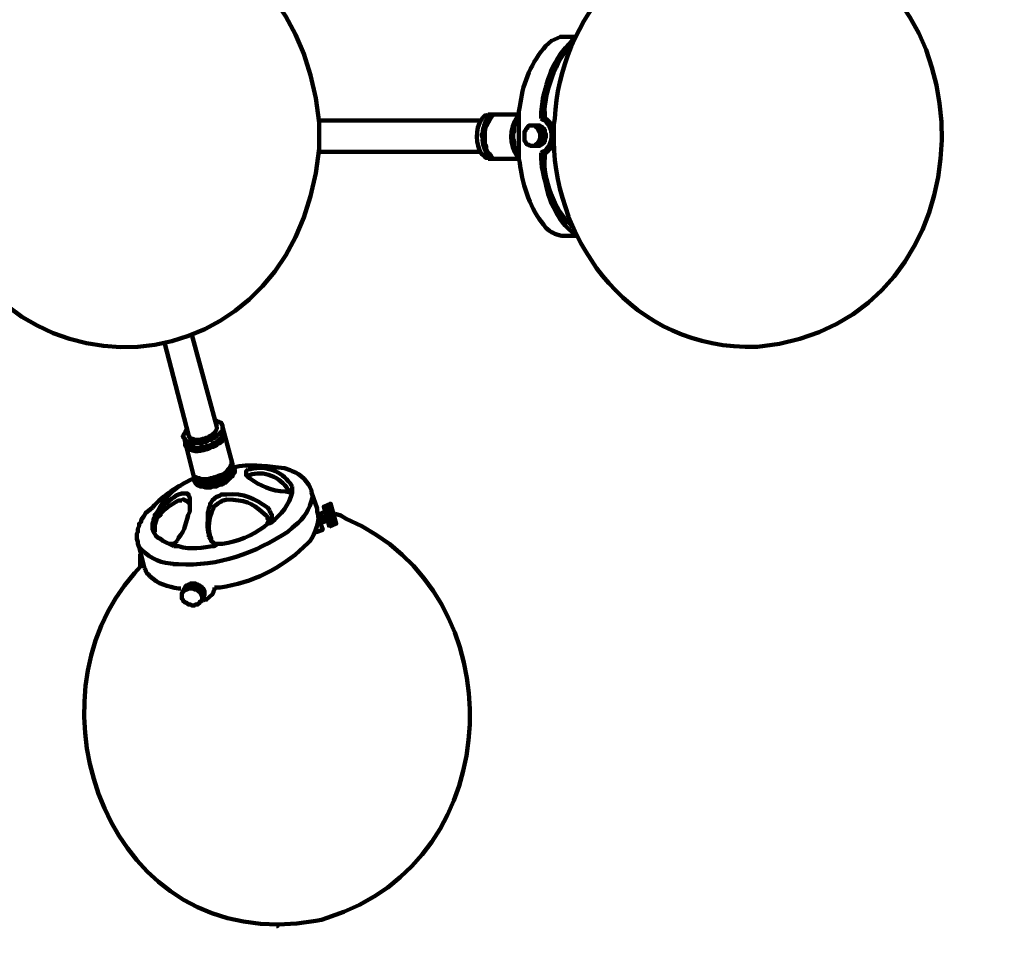
# Model space of a CAD drawing. Units: inches. Extents: x -7.1 to 17.1, y -13.3 to 22.9.
# Drawn here: x 3.6 to 17.1, y -12.9 to 0 of the extents above; entities that cross this region are included whole.
import ezdxf

# ---------------------------------------------------------------- set-up
doc = ezdxf.new("R2010")
doc.units = ezdxf.units.IN
doc.header["$MEASUREMENT"] = 0
doc.layers.add('Layer 1', color=7, linetype='Continuous')

# ---------------------------------------------------------------- blocks, each defined once
blk = doc.blocks.new('block 3')
at = {"layer": 'Layer 1', "color": 7, "lineweight": 100, "true_color": 0xffffff}
for points in [[(11.056, -0.255), (10.994, -0.255), (10.87, -0.31), (10.792, -0.38)], [(11.211, -0.255), (11.056, -0.255)], [(10.001, -1.325), (9.97, -1.339), (9.955, -1.339), (9.939, -1.353), (9.924, -1.367)], [(10.42, -1.325), (10.001, -1.325)], [(9.893, -1.409), (7.659, -1.409)], [(10.606, -1.478), (10.683, -1.478)], [(10.652, -1.478), (10.714, -1.478)], [(10.683, -1.478), (10.714, -1.478), (10.714, -1.492), (10.73, -1.492), (10.746, -1.506), (10.761, -1.52), (10.777, -1.534), (10.777, -1.575), (10.792, -1.589), (10.792, -1.645), (10.777, -1.673), (10.777, -1.701), (10.73, -1.742), (10.714, -1.742), (10.714, -1.756), (10.683, -1.756)], [(10.73, -1.381), (10.777, -1.367)], [(10.668, -1.506), (10.746, -1.506)], [(10.683, -1.52), (10.761, -1.52)], [(10.699, -1.534), (10.777, -1.534)], [(10.699, -1.562), (10.777, -1.562)], [(10.714, -1.575), (10.777, -1.575)], [(10.714, -1.589), (10.792, -1.589)], [(10.714, -1.617), (10.792, -1.617)], [(10.714, -1.617), (10.792, -1.617)], [(10.606, -1.756), (10.683, -1.756)], [(10.668, -1.728), (10.746, -1.728)], [(10.683, -1.714), (10.761, -1.714)], [(10.699, -1.687), (10.777, -1.687)], [(10.699, -1.701), (10.777, -1.701)], [(10.714, -1.645), (10.792, -1.645)], [(10.714, -1.659), (10.777, -1.659)], [(9.893, -1.84), (7.659, -1.84)], [(9.924, -1.881), (9.939, -1.895), (9.955, -1.909), (9.97, -1.923), (10.001, -1.923), (10.001, -1.937)], [(10.73, -1.854), (10.777, -1.867)], [(10.42, -1.937), (10.001, -1.937)], [(11.226, -2.994), (11.04, -2.994)], [(6.264, -5.622), (5.923, -4.356)], [(5.876, -5.733), (5.551, -4.482)], [(6.357, -5.678), (6.357, -5.733), (6.341, -5.747), (6.341, -5.761), (6.326, -5.775), (6.31, -5.789), (6.248, -5.844), (6.233, -5.844), (6.202, -5.858), (6.186, -5.872), (6.155, -5.886), (6.124, -5.886), (6.093, -5.9), (6.047, -5.9), (6.016, -5.914), (5.969, -5.914), (5.954, -5.9), (5.892, -5.9), (5.876, -5.886), (5.861, -5.872), (5.845, -5.872), (5.83, -5.858), (5.83, -5.817)], [(6.481, -6.136), (6.341, -5.622)], [(5.814, -5.775), (5.954, -6.331)], [(6.466, -6.081), (6.466, -6.15), (6.45, -6.164), (6.45, -6.178), (6.419, -6.206), (6.404, -6.234), (6.357, -6.276), (6.326, -6.289), (6.31, -6.289), (6.248, -6.317), (6.233, -6.317), (6.202, -6.331), (6.171, -6.331), (6.155, -6.345), (6.047, -6.345), (6.031, -6.331), (6, -6.331), (5.985, -6.317), (5.969, -6.317), (5.938, -6.289)], [(6.481, -6.123), (6.481, -6.164), (6.465, -6.178), (6.465, -6.192), (6.45, -6.206), (6.45, -6.234), (6.388, -6.289), (6.357, -6.303), (6.341, -6.317), (6.31, -6.331), (6.295, -6.345), (6.264, -6.359), (6.233, -6.359), (6.217, -6.373), (6.016, -6.373), (6, -6.359), (5.985, -6.359), (5.954, -6.331)], [(6.698, -6.206), (6.667, -6.234), (6.667, -6.289), (6.683, -6.303)], [(7.272, -6.526), (7.272, -6.512), (7.287, -6.512), (7.303, -6.498), (7.303, -6.442)], [(5.814, -6.54), (5.783, -6.54), (5.737, -6.553), (5.706, -6.567), (5.675, -6.595), (5.644, -6.609), (5.581, -6.665), (5.551, -6.679), (5.52, -6.72), (5.488, -6.748), (5.457, -6.776)], [(5.892, -6.734), (5.892, -6.679), (5.876, -6.665), (5.845, -6.637), (5.83, -6.637), (5.814, -6.623), (5.799, -6.623), (5.783, -6.637)], [(5.876, -6.567), (5.876, -6.553), (5.861, -6.553), (5.861, -6.54), (5.814, -6.54)], [(5.892, -6.692), (5.892, -6.595), (5.876, -6.567)], [(6.357, -6.553), (6.326, -6.553), (6.31, -6.567), (6.279, -6.582), (6.264, -6.582), (6.202, -6.637), (6.186, -6.665), (6.171, -6.679), (6.171, -6.707), (6.155, -6.734), (6.155, -6.762)], [(7.815, -6.998), (7.737, -6.72), (7.83, -6.679), (7.908, -6.957), (7.815, -6.998)], [(7.737, -6.734), (7.846, -6.707)], [(7.753, -6.762), (7.846, -6.72)], [(7.753, -6.776), (7.861, -6.748)], [(7.753, -6.79), (7.861, -6.762)], [(5.457, -6.776), (5.442, -6.804), (5.426, -6.818), (5.411, -6.832), (5.411, -6.859), (5.395, -6.887), (5.395, -6.915), (5.38, -6.943), (5.38, -7.04), (5.395, -7.068)], [(6.962, -6.971), (6.962, -6.943), (6.977, -6.915), (6.977, -6.901), (6.962, -6.887), (6.962, -6.859), (6.946, -6.845)], [(6.962, -6.957), (6.977, -6.943), (6.993, -6.943), (6.993, -6.929), (7.008, -6.901), (7.008, -6.887), (7.024, -6.873), (7.024, -6.832), (7.008, -6.818), (7.008, -6.804), (6.993, -6.79), (6.993, -6.776)], [(7.629, -7.04), (7.644, -7.068), (7.722, -7.04), (7.66, -6.859)], [(7.753, -6.79), (7.66, -6.832)], [(7.706, -6.915), (7.675, -6.845)], [(7.722, -6.901), (7.706, -6.845)], [(7.737, -6.901), (7.722, -6.832)], [(7.768, -6.901), (7.753, -6.832)], [(7.768, -6.818), (7.861, -6.79)], [(7.768, -6.832), (7.861, -6.804)], [(7.768, -6.845), (7.877, -6.818)], [(7.784, -6.873), (7.877, -6.832)], [(7.784, -6.887), (7.892, -6.859)], [(7.784, -6.901), (7.892, -6.873)], [(7.799, -6.929), (7.892, -6.887)], [(7.69, -6.943), (7.784, -6.915)], [(7.799, -6.943), (7.892, -6.915)], [(7.799, -6.957), (7.908, -6.929)], [(7.799, -6.985), (7.908, -6.943)], [(5.395, -7.068), (5.411, -7.096), (5.427, -7.124), (5.457, -7.151), (5.488, -7.165), (5.52, -7.193), (5.675, -7.263)], [(6.155, -7.137), (6.171, -7.165), (6.186, -7.179), (6.186, -7.193), (6.217, -7.221), (6.248, -7.235), (6.279, -7.235)], [(5.194, -7.277), (5.271, -7.569)], [(5.613, -7.235), (5.675, -7.235), (5.69, -7.221), (5.721, -7.193)], [(5.209, -7.374), (5.209, -7.541)], [(5.271, -7.569), (5.287, -7.596), (5.287, -7.61), (5.302, -7.638), (5.318, -7.652)], [(5.783, -7.93), (5.783, -7.916), (5.799, -7.902), (5.799, -7.888), (5.814, -7.874), (5.83, -7.874), (5.845, -7.861), (5.861, -7.861), (5.876, -7.847), (5.938, -7.847), (5.954, -7.861), (5.985, -7.861), (6, -7.874), (6.047, -7.916), (6.047, -7.93), (6.062, -7.944), (6.062, -8.014), (6.047, -8.027), (6.031, -8.027), (6.031, -8.041), (6, -8.069), (5.969, -8.069), (5.954, -8.083), (5.923, -8.083), (5.907, -8.069), (5.876, -8.069), (5.845, -8.041), (5.83, -8.041), (5.799, -8.014), (5.799, -8), (5.783, -7.986), (5.783, -7.93)], [(5.783, -7.916), (5.814, -7.847)], [(5.814, -7.847), (5.83, -7.833), (5.83, -7.819), (5.845, -7.805), (5.861, -7.805), (5.876, -7.791), (5.892, -7.791), (5.907, -7.777), (5.969, -7.777), (5.985, -7.791), (6, -7.791), (6.016, -7.805), (6.031, -7.805), (6.047, -7.819), (6.062, -7.833), (6.078, -7.847), (6.078, -7.861), (6.093, -7.874), (6.093, -7.944), (6.078, -7.958)], [(5.83, -7.875), (5.83, -7.819)], [(5.845, -7.861), (5.845, -7.805)], [(5.861, -7.861), (5.861, -7.791)], [(5.876, -7.847), (5.876, -7.791)], [(5.892, -7.847), (5.892, -7.791)], [(5.907, -7.847), (5.923, -7.777)], [(5.923, -7.847), (5.938, -7.777)], [(5.938, -7.847), (5.969, -7.791)], [(5.969, -7.861), (6, -7.791)], [(5.985, -7.861), (6.016, -7.805)], [(6, -7.874), (6.031, -7.805)], [(6.016, -7.888), (6.047, -7.819)], [(6.031, -7.902), (6.062, -7.847)], [(6.078, -8.014), (6.093, -8), (6.124, -8), (6.202, -7.93), (6.217, -7.902), (6.217, -7.888), (6.233, -7.861), (6.233, -7.833)], [(6.047, -7.916), (6.078, -7.861)], [(6.047, -7.93), (6.093, -7.874)], [(6.062, -7.958), (6.093, -7.902)], [(6.062, -8), (6.078, -7.958)], [(7.086, -12.491), (7.101, -12.491), (7.101, -12.477), (7.086, -12.477), (7.086, -12.491)]]:
    blk.add_lwpolyline(points, dxfattribs=at)
for points, knots in [([(7.675, -1.617), (7.675, -1.617), (7.675, -1.436), (7.675, -1.436), (7.298, 2.273), (2.569, 2.168), (2.309, -1.52), (2.309, -1.52), (2.309, -1.701), (2.309, -1.701), (2.546, -5.392), (7.301, -5.513), (7.675, -1.798), (7.675, -1.798), (7.675, -1.617), (7.675, -1.617)], [0, 0, 0, 0, 1, 1, 1, 2, 2, 2, 3, 3, 3, 4, 4, 4, 5, 5, 5, 5]), ([(13.77, 1.289), (13.77, 1.289), (13.676, 1.289), (13.676, 1.289), (12.053, 1.354), (10.972, -0.042), (10.916, -1.381), (10.916, -1.381), (10.901, -1.464), (10.901, -1.464)], [0, 0, 0, 0, 1, 1, 1, 2, 2, 2, 3, 3, 3, 3]), ([(13.63, -4.523), (13.63, -4.523), (13.707, -4.523), (13.707, -4.523), (17.021, -4.229), (17.103, 0.831), (13.847, 1.275), (13.847, 1.275), (13.77, 1.289), (13.77, 1.289)], [0, 0, 0, 0, 1, 1, 1, 2, 2, 2, 3, 3, 3, 3]), ([(10.792, -0.38), (10.792, -0.38), (10.761, -0.421), (10.761, -0.421), (10.57, -0.65), (10.47, -0.933), (10.435, -1.214), (10.435, -1.214), (10.42, -1.283), (10.42, -1.283)], [0, 0, 0, 0, 1, 1, 1, 2, 2, 2, 3, 3, 3, 3]), ([(11.164, -0.338), (11.164, -0.338), (11.133, -0.38), (11.133, -0.38), (10.936, -0.553), (10.759, -1.067), (10.777, -1.311), (10.777, -1.311), (10.777, -1.367), (10.777, -1.367)], [0, 0, 0, 0, 1, 1, 1, 2, 2, 2, 3, 3, 3, 3]), ([(11.195, -0.282), (11.195, -0.282), (11.149, -0.31), (11.149, -0.31), (11.02, -0.45), (10.951, -0.546), (10.87, -0.713), (10.87, -0.713), (10.854, -0.769), (10.854, -0.769)], [0, 0, 0, 0, 1, 1, 1, 2, 2, 2, 3, 3, 3, 3]), ([(10.854, -0.769), (10.854, -0.769), (10.823, -0.838), (10.823, -0.838), (10.763, -1.057), (10.753, -1.064), (10.73, -1.297), (10.73, -1.297), (10.73, -1.381), (10.73, -1.381)], [0, 0, 0, 0, 1, 1, 1, 2, 2, 2, 3, 3, 3, 3]), ([(10.032, -1.325), (10.032, -1.325), (10.001, -1.353), (10.001, -1.353), (10.001, -1.353), (9.986, -1.381), (9.986, -1.381), (9.948, -1.443), (9.934, -1.508), (9.924, -1.575), (9.924, -1.575), (9.908, -1.617), (9.908, -1.617), (9.908, -1.617), (9.924, -1.645), (9.924, -1.645), (9.913, -1.73), (9.952, -1.804), (9.986, -1.881), (9.986, -1.881), (10.017, -1.895), (10.017, -1.895), (10.017, -1.895), (10.032, -1.937), (10.032, -1.937)], [0, 0, 0, 0, 1, 1, 1, 2, 2, 2, 3, 3, 3, 4, 4, 4, 5, 5, 5, 6, 6, 6, 7, 7, 7, 8, 8, 8, 8]), ([(10.079, -1.325), (10.079, -1.325), (10.048, -1.353), (10.048, -1.353), (10.048, -1.353), (10.032, -1.381), (10.032, -1.381), (9.996, -1.457), (9.943, -1.502), (9.955, -1.589), (9.955, -1.589), (9.955, -1.728), (9.955, -1.728), (9.955, -1.728), (9.97, -1.756), (9.97, -1.756), (9.97, -1.756), (9.97, -1.798), (9.97, -1.798), (9.97, -1.798), (9.986, -1.826), (9.986, -1.826), (9.986, -1.826), (10.001, -1.854), (10.001, -1.854), (10.001, -1.854), (10.032, -1.881), (10.032, -1.881), (10.032, -1.881), (10.063, -1.937), (10.063, -1.937)], [0, 0, 0, 0, 1, 1, 1, 2, 2, 2, 3, 3, 3, 4, 4, 4, 5, 5, 5, 6, 6, 6, 7, 7, 7, 8, 8, 8, 9, 9, 9, 10, 10, 10, 10]), ([(10.42, -1.325), (10.42, -1.325), (10.404, -1.353), (10.404, -1.353), (10.288, -1.526), (10.288, -1.736), (10.404, -1.909), (10.404, -1.909), (10.42, -1.937), (10.42, -1.937)], [0, 0, 0, 0, 1, 1, 1, 2, 2, 2, 3, 3, 3, 3]), ([(10.42, -1.283), (10.42, -1.283), (10.42, -1.937), (10.42, -1.937), (10.42, -1.937), (10.435, -1.993), (10.435, -1.993), (10.455, -2.231), (10.573, -2.606), (10.73, -2.799), (10.73, -2.799), (10.761, -2.841), (10.761, -2.841), (10.761, -2.841), (10.792, -2.883), (10.792, -2.883), (10.87, -2.954), (10.912, -2.968), (11.009, -2.994), (11.009, -2.994), (11.04, -2.994), (11.04, -2.994)], [0, 0, 0, 0, 1, 1, 1, 2, 2, 2, 3, 3, 3, 4, 4, 4, 5, 5, 5, 6, 6, 6, 7, 7, 7, 7]), ([(9.924, -1.367), (9.924, -1.367), (9.908, -1.395), (9.908, -1.395), (9.821, -1.522), (9.822, -1.74), (9.908, -1.867), (9.908, -1.867), (9.924, -1.881), (9.924, -1.881)], [0, 0, 0, 0, 1, 1, 1, 2, 2, 2, 3, 3, 3, 3]), ([(10.42, -1.367), (10.42, -1.367), (10.389, -1.423), (10.389, -1.423), (10.389, -1.423), (10.373, -1.464), (10.373, -1.464), (10.373, -1.464), (10.358, -1.492), (10.358, -1.492), (10.358, -1.492), (10.358, -1.562), (10.358, -1.562), (10.358, -1.562), (10.342, -1.589), (10.342, -1.589), (10.342, -1.589), (10.342, -1.659), (10.342, -1.659), (10.384, -1.741), (10.325, -1.724), (10.389, -1.826), (10.389, -1.826), (10.42, -1.881), (10.42, -1.881)], [0, 0, 0, 0, 1, 1, 1, 2, 2, 2, 3, 3, 3, 4, 4, 4, 5, 5, 5, 6, 6, 6, 7, 7, 7, 8, 8, 8, 8]), ([(10.606, -1.756), (10.606, -1.756), (10.575, -1.756), (10.575, -1.756), (10.575, -1.756), (10.56, -1.742), (10.56, -1.742), (10.56, -1.742), (10.544, -1.742), (10.544, -1.742), (10.544, -1.742), (10.528, -1.728), (10.528, -1.728), (10.528, -1.728), (10.513, -1.714), (10.513, -1.714), (10.513, -1.714), (10.513, -1.701), (10.513, -1.701), (10.513, -1.701), (10.498, -1.687), (10.498, -1.687), (10.498, -1.687), (10.498, -1.562), (10.498, -1.562), (10.498, -1.562), (10.513, -1.548), (10.513, -1.548), (10.513, -1.548), (10.513, -1.534), (10.513, -1.534), (10.513, -1.534), (10.528, -1.52), (10.528, -1.52), (10.528, -1.52), (10.544, -1.506), (10.544, -1.506), (10.544, -1.506), (10.544, -1.492), (10.544, -1.492), (10.544, -1.492), (10.56, -1.478), (10.56, -1.478), (10.56, -1.478), (10.637, -1.478), (10.637, -1.478), (10.637, -1.478), (10.652, -1.492), (10.652, -1.492), (10.652, -1.492), (10.668, -1.506), (10.668, -1.506), (10.668, -1.506), (10.683, -1.52), (10.683, -1.52), (10.683, -1.52), (10.683, -1.534), (10.683, -1.534), (10.683, -1.534), (10.699, -1.548), (10.699, -1.548), (10.699, -1.548), (10.699, -1.562), (10.699, -1.562), (10.699, -1.562), (10.714, -1.589), (10.714, -1.589), (10.714, -1.589), (10.714, -1.603), (10.714, -1.603), (10.723, -1.659), (10.702, -1.709), (10.652, -1.742), (10.652, -1.742), (10.637, -1.756), (10.637, -1.756), (10.637, -1.756), (10.606, -1.756), (10.606, -1.756)], [0, 0, 0, 0, 1, 1, 1, 2, 2, 2, 3, 3, 3, 4, 4, 4, 5, 5, 5, 6, 6, 6, 7, 7, 7, 8, 8, 8, 9, 9, 9, 10, 10, 10, 11, 11, 11, 12, 12, 12, 13, 13, 13, 14, 14, 14, 15, 15, 15, 16, 16, 16, 17, 17, 17, 18, 18, 18, 19, 19, 19, 20, 20, 20, 21, 21, 21, 22, 22, 22, 23, 23, 23, 24, 24, 24, 25, 25, 25, 26, 26, 26, 26]), ([(10.73, -1.854), (10.73, -1.854), (10.746, -1.84), (10.746, -1.84), (10.746, -1.84), (10.777, -1.826), (10.777, -1.826), (10.832, -1.777), (10.865, -1.712), (10.87, -1.645), (10.87, -1.645), (10.87, -1.589), (10.87, -1.589), (10.865, -1.521), (10.835, -1.456), (10.777, -1.409), (10.777, -1.409), (10.746, -1.395), (10.746, -1.395), (10.746, -1.395), (10.73, -1.381), (10.73, -1.381)], [0, 0, 0, 0, 1, 1, 1, 2, 2, 2, 3, 3, 3, 4, 4, 4, 5, 5, 5, 6, 6, 6, 7, 7, 7, 7]), ([(10.777, -1.867), (10.777, -1.867), (10.792, -1.854), (10.792, -1.854), (10.792, -1.854), (10.823, -1.826), (10.823, -1.826), (10.88, -1.785), (10.892, -1.717), (10.901, -1.659), (10.901, -1.659), (10.901, -1.603), (10.901, -1.603), (10.906, -1.536), (10.876, -1.458), (10.823, -1.409), (10.823, -1.409), (10.777, -1.367), (10.777, -1.367)], [0, 0, 0, 0, 1, 1, 1, 2, 2, 2, 3, 3, 3, 4, 4, 4, 5, 5, 5, 6, 6, 6, 6]), ([(10.901, -1.464), (10.901, -1.464), (10.901, -1.562), (10.901, -1.562), (10.867, -2.945), (11.852, -4.48), (13.537, -4.523), (13.537, -4.523), (13.63, -4.523), (13.63, -4.523)], [0, 0, 0, 0, 1, 1, 1, 2, 2, 2, 3, 3, 3, 3]), ([(10.73, -1.854), (10.73, -1.854), (10.73, -1.937), (10.73, -1.937), (10.726, -2.067), (10.8, -2.285), (10.823, -2.424), (10.823, -2.424), (10.854, -2.493), (10.854, -2.493)], [0, 0, 0, 0, 1, 1, 1, 2, 2, 2, 3, 3, 3, 3]), ([(10.777, -1.867), (10.777, -1.867), (10.777, -1.923), (10.777, -1.923), (10.75, -2.186), (10.913, -2.663), (11.133, -2.841), (11.133, -2.841), (11.164, -2.883), (11.164, -2.883)], [0, 0, 0, 0, 1, 1, 1, 2, 2, 2, 3, 3, 3, 3]), ([(10.854, -2.493), (10.854, -2.493), (10.87, -2.549), (10.87, -2.549), (10.941, -2.688), (11.019, -2.833), (11.149, -2.938), (11.149, -2.938), (11.195, -2.98), (11.195, -2.98)], [0, 0, 0, 0, 1, 1, 1, 2, 2, 2, 3, 3, 3, 3]), ([(6.233, -5.539), (6.233, -5.539), (6.264, -5.539), (6.264, -5.539), (6.264, -5.539), (6.279, -5.552), (6.279, -5.552), (6.279, -5.552), (6.295, -5.552), (6.295, -5.552), (6.295, -5.552), (6.31, -5.566), (6.31, -5.566), (6.31, -5.566), (6.326, -5.566), (6.326, -5.566), (6.326, -5.566), (6.326, -5.58), (6.326, -5.58), (6.326, -5.58), (6.341, -5.594), (6.341, -5.594), (6.341, -5.594), (6.341, -5.678), (6.341, -5.678), (6.341, -5.678), (6.31, -5.705), (6.31, -5.705), (6.31, -5.705), (6.31, -5.719), (6.31, -5.719), (6.31, -5.719), (6.279, -5.733), (6.279, -5.733), (6.279, -5.733), (6.264, -5.747), (6.264, -5.747), (6.264, -5.747), (6.248, -5.761), (6.248, -5.761), (6.248, -5.761), (6.233, -5.775), (6.233, -5.775), (6.233, -5.775), (6.202, -5.789), (6.202, -5.789), (6.202, -5.789), (6.186, -5.803), (6.186, -5.803), (6.186, -5.803), (6.155, -5.803), (6.155, -5.803), (6.155, -5.803), (6.14, -5.817), (6.14, -5.817), (6.14, -5.817), (6.109, -5.831), (6.109, -5.831), (6.02, -5.826), (6.142, -5.85), (5.985, -5.844), (5.985, -5.844), (5.892, -5.844), (5.892, -5.844), (5.892, -5.844), (5.876, -5.831), (5.876, -5.831), (5.876, -5.831), (5.861, -5.831), (5.861, -5.831), (5.861, -5.831), (5.83, -5.803), (5.83, -5.803), (5.83, -5.803), (5.83, -5.789), (5.83, -5.789), (5.83, -5.789), (5.814, -5.775), (5.814, -5.775), (5.814, -5.775), (5.799, -5.761), (5.799, -5.761), (5.799, -5.761), (5.799, -5.747), (5.799, -5.747), (5.799, -5.747), (5.814, -5.733), (5.814, -5.733), (5.814, -5.733), (5.814, -5.719), (5.814, -5.719), (5.814, -5.719), (5.83, -5.705), (5.83, -5.705), (5.83, -5.705), (5.83, -5.691), (5.83, -5.691), (5.83, -5.691), (5.845, -5.664), (5.845, -5.664), (5.845, -5.664), (5.861, -5.65), (5.861, -5.65)], [0, 0, 0, 0, 1, 1, 1, 2, 2, 2, 3, 3, 3, 4, 4, 4, 5, 5, 5, 6, 6, 6, 7, 7, 7, 8, 8, 8, 9, 9, 9, 10, 10, 10, 11, 11, 11, 12, 12, 12, 13, 13, 13, 14, 14, 14, 15, 15, 15, 16, 16, 16, 17, 17, 17, 18, 18, 18, 19, 19, 19, 20, 20, 20, 21, 21, 21, 22, 22, 22, 23, 23, 23, 24, 24, 24, 25, 25, 25, 26, 26, 26, 27, 27, 27, 28, 28, 28, 29, 29, 29, 30, 30, 30, 31, 31, 31, 32, 32, 32, 33, 33, 33, 34, 34, 34, 34]), ([(6.264, -5.622), (6.264, -5.622), (6.264, -5.65), (6.264, -5.65), (6.261, -5.68), (6.208, -5.745), (6.171, -5.747), (6.171, -5.747), (6.155, -5.761), (6.155, -5.761), (6.155, -5.761), (6.14, -5.775), (6.14, -5.775), (6.14, -5.775), (6.109, -5.775), (6.109, -5.775), (6.109, -5.775), (6.093, -5.789), (6.093, -5.789), (6.093, -5.789), (6.062, -5.789), (6.062, -5.789), (6.062, -5.789), (6.047, -5.803), (6.047, -5.803), (6.047, -5.803), (5.969, -5.803), (5.969, -5.803), (5.969, -5.803), (5.938, -5.789), (5.938, -5.789), (5.938, -5.789), (5.907, -5.789), (5.907, -5.789), (5.907, -5.789), (5.907, -5.775), (5.907, -5.775), (5.907, -5.775), (5.892, -5.775), (5.892, -5.775), (5.892, -5.775), (5.892, -5.761), (5.892, -5.761), (5.892, -5.761), (5.876, -5.747), (5.876, -5.747), (5.876, -5.747), (5.876, -5.733), (5.876, -5.733)], [0, 0, 0, 0, 1, 1, 1, 2, 2, 2, 3, 3, 3, 4, 4, 4, 5, 5, 5, 6, 6, 6, 7, 7, 7, 8, 8, 8, 9, 9, 9, 10, 10, 10, 11, 11, 11, 12, 12, 12, 13, 13, 13, 14, 14, 14, 15, 15, 15, 16, 16, 16, 16]), ([(6.372, -5.719), (6.372, -5.719), (6.372, -5.761), (6.372, -5.761), (6.372, -5.761), (6.357, -5.775), (6.357, -5.775), (6.357, -5.775), (6.357, -5.789), (6.357, -5.789), (6.357, -5.789), (6.341, -5.803), (6.341, -5.803), (6.341, -5.803), (6.341, -5.817), (6.341, -5.817), (6.341, -5.817), (6.31, -5.844), (6.31, -5.844), (6.31, -5.844), (6.279, -5.858), (6.279, -5.858), (6.279, -5.858), (6.264, -5.872), (6.264, -5.872), (6.264, -5.872), (6.248, -5.886), (6.248, -5.886), (6.248, -5.886), (6.217, -5.9), (6.217, -5.9), (6.217, -5.9), (6.202, -5.9), (6.202, -5.9), (6.202, -5.9), (6.14, -5.928), (6.14, -5.928), (6.14, -5.928), (6.124, -5.928), (6.124, -5.928), (6.009, -5.972), (5.917, -5.972), (5.83, -5.886), (5.83, -5.886), (5.83, -5.858), (5.83, -5.858)], [0, 0, 0, 0, 1, 1, 1, 2, 2, 2, 3, 3, 3, 4, 4, 4, 5, 5, 5, 6, 6, 6, 7, 7, 7, 8, 8, 8, 9, 9, 9, 10, 10, 10, 11, 11, 11, 12, 12, 12, 13, 13, 13, 14, 14, 14, 15, 15, 15, 15]), ([(6.481, -6.15), (6.481, -6.15), (6.481, -6.164), (6.481, -6.164), (6.526, -6.219), (6.525, -6.235), (6.481, -6.289), (6.481, -6.289), (6.481, -6.303), (6.481, -6.303), (6.481, -6.303), (6.45, -6.317), (6.45, -6.317), (6.45, -6.317), (6.45, -6.331), (6.45, -6.331), (6.45, -6.331), (6.388, -6.387), (6.388, -6.387), (6.388, -6.387), (6.357, -6.4), (6.357, -6.4), (6.357, -6.4), (6.341, -6.415), (6.341, -6.415), (6.341, -6.415), (6.31, -6.415), (6.31, -6.415), (6.31, -6.415), (6.279, -6.429), (6.279, -6.429), (6.279, -6.429), (6.264, -6.442), (6.264, -6.442), (6.264, -6.442), (6.202, -6.442), (6.202, -6.442), (6.202, -6.442), (6.186, -6.456), (6.186, -6.456), (6.186, -6.456), (6.109, -6.456), (6.109, -6.456), (6.109, -6.456), (6.078, -6.442), (6.078, -6.442), (6.078, -6.442), (6.031, -6.442), (6.031, -6.442), (6.031, -6.442), (6.016, -6.429), (6.016, -6.429), (6.016, -6.429), (6, -6.429), (6, -6.429), (6, -6.429), (5.985, -6.415), (5.985, -6.415), (5.985, -6.415), (5.969, -6.4), (5.969, -6.4), (5.969, -6.4), (5.969, -6.387), (5.969, -6.387), (5.969, -6.387), (5.954, -6.373), (5.954, -6.373), (5.954, -6.373), (5.954, -6.331), (5.954, -6.331)], [0, 0, 0, 0, 1, 1, 1, 2, 2, 2, 3, 3, 3, 4, 4, 4, 5, 5, 5, 6, 6, 6, 7, 7, 7, 8, 8, 8, 9, 9, 9, 10, 10, 10, 11, 11, 11, 12, 12, 12, 13, 13, 13, 14, 14, 14, 15, 15, 15, 16, 16, 16, 17, 17, 17, 18, 18, 18, 19, 19, 19, 20, 20, 20, 21, 21, 21, 22, 22, 22, 23, 23, 23, 23]), ([(6.512, -6.206), (6.512, -6.206), (6.496, -6.22), (6.496, -6.22), (6.496, -6.287), (6.444, -6.301), (6.404, -6.331), (6.404, -6.331), (6.388, -6.359), (6.388, -6.359), (6.388, -6.359), (6.357, -6.359), (6.357, -6.359), (6.357, -6.359), (6.341, -6.373), (6.341, -6.373), (6.341, -6.373), (6.31, -6.387), (6.31, -6.387), (6.31, -6.387), (6.295, -6.4), (6.295, -6.4), (6.295, -6.4), (6.264, -6.4), (6.264, -6.4), (6.264, -6.4), (6.233, -6.415), (6.233, -6.415), (6.233, -6.415), (6.186, -6.415), (6.186, -6.415), (6.186, -6.415), (6.155, -6.429), (6.155, -6.429), (6.039, -6.433), (6.163, -6.409), (6.047, -6.415), (6.047, -6.415), (6.031, -6.4), (6.031, -6.4), (6.031, -6.4), (6, -6.4), (6, -6.4), (6, -6.4), (6, -6.387), (6, -6.387), (6, -6.387), (5.969, -6.359), (5.969, -6.359), (5.969, -6.359), (5.969, -6.345), (5.969, -6.345), (5.969, -6.345), (5.954, -6.331), (5.954, -6.331)], [0, 0, 0, 0, 1, 1, 1, 2, 2, 2, 3, 3, 3, 4, 4, 4, 5, 5, 5, 6, 6, 6, 7, 7, 7, 8, 8, 8, 9, 9, 9, 10, 10, 10, 11, 11, 11, 12, 12, 12, 13, 13, 13, 14, 14, 14, 15, 15, 15, 16, 16, 16, 17, 17, 17, 18, 18, 18, 18]), ([(7.272, -6.22), (7.272, -6.22), (7.194, -6.192), (7.194, -6.192), (6.958, -6.167), (6.81, -6.138), (6.574, -6.164), (6.574, -6.164), (6.512, -6.178), (6.512, -6.178)], [0, 0, 0, 0, 1, 1, 1, 2, 2, 2, 3, 3, 3, 3]), ([(6.683, -6.303), (6.683, -6.303), (6.714, -6.331), (6.714, -6.331), (6.857, -6.426), (7.024, -6.519), (7.21, -6.512), (7.21, -6.512), (7.272, -6.526), (7.272, -6.526), (7.272, -6.526), (7.241, -6.484), (7.241, -6.484), (7.15, -6.323), (6.903, -6.21), (6.714, -6.289), (6.714, -6.289), (6.683, -6.303), (6.683, -6.303)], [0, 0, 0, 0, 1, 1, 1, 2, 2, 2, 3, 3, 3, 4, 4, 4, 5, 5, 5, 6, 6, 6, 6]), ([(7.303, -6.442), (7.303, -6.442), (7.272, -6.4), (7.272, -6.4), (7.153, -6.238), (6.943, -6.148), (6.729, -6.206), (6.729, -6.206), (6.698, -6.206), (6.698, -6.206)], [0, 0, 0, 0, 1, 1, 1, 2, 2, 2, 3, 3, 3, 3]), ([(7.567, -6.526), (7.567, -6.526), (7.567, -6.498), (7.567, -6.498), (7.536, -6.397), (7.42, -6.267), (7.303, -6.234), (7.303, -6.234), (7.272, -6.22), (7.272, -6.22)], [0, 0, 0, 0, 1, 1, 1, 2, 2, 2, 3, 3, 3, 3]), ([(5.954, -6.331), (5.954, -6.331), (5.892, -6.359), (5.892, -6.359), (5.682, -6.459), (5.498, -6.596), (5.349, -6.762), (5.349, -6.762), (5.287, -6.804), (5.287, -6.804), (5.287, -6.804), (5.256, -6.859), (5.256, -6.859), (5.256, -6.859), (5.225, -6.901), (5.225, -6.901), (5.225, -6.901), (5.225, -6.929), (5.225, -6.929), (5.225, -6.929), (5.194, -6.957), (5.194, -6.957), (5.194, -6.957), (5.194, -6.985), (5.194, -6.985), (5.194, -6.985), (5.178, -7.026), (5.178, -7.026), (5.178, -7.026), (5.178, -7.068), (5.178, -7.068), (5.178, -7.068), (5.163, -7.096), (5.163, -7.096), (5.163, -7.096), (5.163, -7.165), (5.163, -7.165), (5.163, -7.165), (5.178, -7.207), (5.178, -7.207), (5.178, -7.207), (5.178, -7.235), (5.178, -7.235), (5.178, -7.235), (5.194, -7.277), (5.194, -7.277), (5.194, -7.277), (5.225, -7.304), (5.225, -7.304), (5.371, -7.451), (5.49, -7.497), (5.706, -7.513), (5.706, -7.513), (5.737, -7.513), (5.737, -7.513)], [0, 0, 0, 0, 1, 1, 1, 2, 2, 2, 3, 3, 3, 4, 4, 4, 5, 5, 5, 6, 6, 6, 7, 7, 7, 8, 8, 8, 9, 9, 9, 10, 10, 10, 11, 11, 11, 12, 12, 12, 13, 13, 13, 14, 14, 14, 15, 15, 15, 16, 16, 16, 17, 17, 17, 18, 18, 18, 18]), ([(5.768, -6.429), (5.768, -6.429), (5.721, -6.456), (5.721, -6.456), (5.615, -6.552), (5.511, -6.647), (5.457, -6.776), (5.457, -6.776), (5.427, -6.818), (5.427, -6.818)], [0, 0, 0, 0, 1, 1, 1, 2, 2, 2, 3, 3, 3, 3]), ([(6.279, -7.235), (6.279, -7.235), (6.341, -7.235), (6.341, -7.235), (6.551, -7.201), (6.753, -7.121), (6.915, -6.998), (6.915, -6.998), (6.962, -6.957), (6.962, -6.957), (6.962, -6.957), (7.008, -6.943), (7.008, -6.943), (7.156, -6.831), (7.259, -6.694), (7.303, -6.526), (7.303, -6.526), (7.303, -6.47), (7.303, -6.47)], [0, 0, 0, 0, 1, 1, 1, 2, 2, 2, 3, 3, 3, 4, 4, 4, 5, 5, 5, 6, 6, 6, 6]), ([(5.783, -6.637), (5.783, -6.637), (5.737, -6.637), (5.737, -6.637), (5.611, -6.71), (5.595, -6.715), (5.488, -6.818), (5.488, -6.818), (5.457, -6.859), (5.457, -6.859)], [0, 0, 0, 0, 1, 1, 1, 2, 2, 2, 3, 3, 3, 3]), ([(5.659, -7.513), (5.659, -7.513), (5.737, -7.513), (5.737, -7.513), (6.285, -7.549), (6.804, -7.352), (7.241, -7.068), (7.241, -7.068), (7.303, -7.012), (7.303, -7.012), (7.303, -7.012), (7.334, -6.985), (7.334, -6.985), (7.48, -6.877), (7.533, -6.755), (7.582, -6.595), (7.582, -6.595), (7.582, -6.567), (7.582, -6.567)], [0, 0, 0, 0, 1, 1, 1, 2, 2, 2, 3, 3, 3, 4, 4, 4, 5, 5, 5, 6, 6, 6, 6]), ([(6.357, -6.637), (6.357, -6.637), (6.341, -6.637), (6.341, -6.637), (6.304, -6.671), (6.301, -6.651), (6.248, -6.707), (6.248, -6.707), (6.217, -6.72), (6.217, -6.72), (6.217, -6.72), (6.217, -6.748), (6.217, -6.748), (6.217, -6.748), (6.202, -6.776), (6.202, -6.776)], [0, 0, 0, 0, 1, 1, 1, 2, 2, 2, 3, 3, 3, 4, 4, 4, 5, 5, 5, 5]), ([(6.233, -7.833), (6.233, -7.833), (6.31, -7.833), (6.31, -7.833), (6.75, -7.772), (7.159, -7.568), (7.458, -7.277), (7.458, -7.277), (7.52, -7.221), (7.52, -7.221), (7.52, -7.221), (7.551, -7.193), (7.551, -7.193), (7.611, -7.1), (7.702, -6.891), (7.644, -6.79), (7.644, -6.79), (7.644, -6.748), (7.644, -6.748), (7.644, -6.748), (7.567, -6.526), (7.567, -6.526)], [0, 0, 0, 0, 1, 1, 1, 2, 2, 2, 3, 3, 3, 4, 4, 4, 5, 5, 5, 6, 6, 6, 7, 7, 7, 7]), ([(6.993, -6.776), (6.993, -6.776), (6.962, -6.734), (6.962, -6.734), (6.788, -6.608), (6.634, -6.535), (6.404, -6.553), (6.404, -6.553), (6.357, -6.553), (6.357, -6.553)], [0, 0, 0, 0, 1, 1, 1, 2, 2, 2, 3, 3, 3, 3]), ([(6.946, -6.845), (6.946, -6.845), (6.915, -6.818), (6.915, -6.818), (6.731, -6.653), (6.657, -6.635), (6.404, -6.623), (6.404, -6.623), (6.357, -6.637), (6.357, -6.637)], [0, 0, 0, 0, 1, 1, 1, 2, 2, 2, 3, 3, 3, 3]), ([(5.721, -7.193), (5.721, -7.193), (5.737, -7.151), (5.737, -7.151), (5.839, -7.042), (5.831, -6.924), (5.892, -6.79), (5.892, -6.79), (5.892, -6.734), (5.892, -6.734)], [0, 0, 0, 0, 1, 1, 1, 2, 2, 2, 3, 3, 3, 3]), ([(6.155, -6.762), (6.155, -6.762), (6.14, -6.804), (6.14, -6.804), (6.146, -6.884), (6.125, -7.029), (6.155, -7.096), (6.155, -7.096), (6.155, -7.137), (6.155, -7.137)], [0, 0, 0, 0, 1, 1, 1, 2, 2, 2, 3, 3, 3, 3]), ([(5.256, -7.499), (5.256, -7.499), (5.132, -7.638), (5.132, -7.638), (3.569, -9.375), (4.756, -12.921), (7.629, -12.422), (7.629, -12.422), (7.706, -12.408), (7.706, -12.408), (7.706, -12.408), (7.784, -12.38), (7.784, -12.38), (10.309, -11.595), (10.403, -7.901), (8.047, -6.887), (8.047, -6.887), (7.97, -6.845), (7.97, -6.845), (7.97, -6.845), (7.892, -6.818), (7.892, -6.818)], [0, 0, 0, 0, 1, 1, 1, 2, 2, 2, 3, 3, 3, 4, 4, 4, 5, 5, 5, 6, 6, 6, 7, 7, 7, 7]), ([(5.504, -6.818), (5.504, -6.818), (5.488, -6.832), (5.488, -6.832), (5.428, -6.872), (5.403, -6.977), (5.411, -7.04), (5.411, -7.04), (5.411, -7.068), (5.411, -7.068)], [0, 0, 0, 0, 1, 1, 1, 2, 2, 2, 3, 3, 3, 3]), ([(6.202, -6.776), (6.202, -6.776), (6.186, -6.818), (6.186, -6.818), (6.156, -6.925), (6.131, -7.045), (6.186, -7.151), (6.186, -7.151), (6.186, -7.193), (6.186, -7.193)], [0, 0, 0, 0, 1, 1, 1, 2, 2, 2, 3, 3, 3, 3]), ([(5.675, -7.263), (5.675, -7.263), (5.737, -7.263), (5.737, -7.263), (5.909, -7.324), (6.074, -7.278), (6.233, -7.263), (6.233, -7.263), (6.279, -7.235), (6.279, -7.235)], [0, 0, 0, 0, 1, 1, 1, 2, 2, 2, 3, 3, 3, 3]), ([(5.318, -7.652), (5.318, -7.652), (5.349, -7.68), (5.349, -7.68), (5.444, -7.786), (5.598, -7.82), (5.737, -7.847), (5.737, -7.847), (5.768, -7.847), (5.768, -7.847)], [0, 0, 0, 0, 1, 1, 1, 2, 2, 2, 3, 3, 3, 3])]:
    blk.add_open_spline(points, degree=3, knots=knots, dxfattribs=at)
blk = doc.blocks.new('block 2')
at = {"layer": 'Layer 1'}
blk.add_blockref('block 3', (0, 0), dxfattribs=at)

msp = doc.modelspace()

# ---------------------------------------------------------------- block references
at = {"layer": 'Layer 1'}
msp.add_blockref('block 2', (0, 0), dxfattribs=at)

doc.saveas('drawing.dxf')
